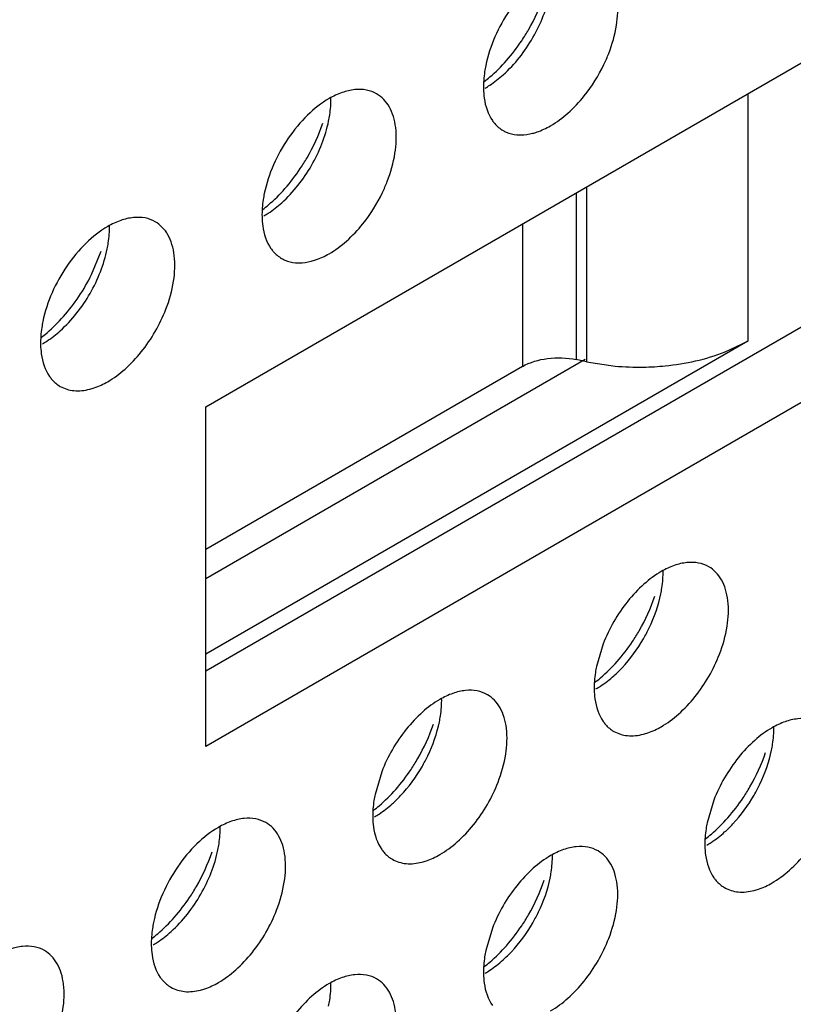
# Model space of a CAD drawing. Units: inches. Extents: x 0 to 34, y 0 to 22.
# Drawn here: x 28.9 to 29, y 10.9 to 11.1 of the extents above; entities that cross this region are included whole.
import ezdxf

# ---------------------------------------------------------------- set-up
doc = ezdxf.new("R2010")
doc.units = ezdxf.units.IN
doc.header["$LTSCALE"] = 1.87
doc.header["$MEASUREMENT"] = 0
doc.layers.get('0').update_dxf_attribs({"linetype": 'CONTINUOUS'})
doc.layers.add('02___PRT_ALL_AXES', color=7, linetype='CONTINUOUS')

msp = doc.modelspace()

# ---------------------------------------------------------------- linework, layer by layer
at = {"color": 3, "linetype": 'CONTINUOUS'}
for p, q in [((28.9298733461, 11.0165634176), (29.1840771756, 11.1633271909)), ((29.1840771756, 11.0971904951), (28.9298733461, 10.9504267218)), ((29.0354877361, 11.0775395502), (29.0354877361, 11.0293655971)), ((29.0040139574, 11.059368264), (29.0040139574, 11.0253370742)), ((29.0020390612, 11.0582280639), (29.0020390612, 11.0257520642)), ((28.9915478016, 11.0521709686), (28.9915478016, 11.0244092232)), ((29.0354877361, 11.0293655971), (28.9298733461, 10.9683894646)), ((29.0310256191, 11.0272469841), (29.0354877361, 11.0293655971)), ((29.0040139574, 11.0253370742), (29.0020390612, 11.0257520642)), ((29.0040139574, 11.0253370742), (29.0096088599, 11.0245057211)), ((28.9915478016, 11.0244092232), (28.9298733461, 10.9888016723)), ((28.9298733461, 10.9504267218), (28.9298733461, 11.0165634176))]:
    msp.add_line(p, q, dxfattribs=at)
at = {"color": 7, "linetype": 'CONTINUOUS'}
for p, q in [((29.1713492005, 11.1045388287), (28.9298733461, 10.9651235114)), ((29.0037740577, 11.0257525952), (28.9298733461, 10.9830862541))]:
    msp.add_line(p, q, dxfattribs=at)
at = {"color": 3, "linetype": 'CONTINUOUS'}
msp.add_arc((29.014303549, 11.0762156203), 0.0519225749, 264.8123965507, 270.9500444283, dxfattribs=at)
for points, knots in [([(29.0151644587, 11.0243001831), (29.016564984, 11.0243234871), (29.0219477712, 11.0246334648), (29.0273047961, 11.0258013257), (29.0310256191, 11.0272469841)], [0, 0, 0, 0, 0.2597523764, 1, 1, 1, 1]), ([(28.9915478016, 11.0244092232), (28.9930335848, 11.0252670354), (28.9965794497, 11.0262628566), (29.0002159746, 11.0261351541), (29.0020390612, 11.0257520642)], [0, 0, 0, 0, 0.4794232014, 1, 1, 1, 1])]:
    msp.add_open_spline(points, degree=3, knots=knots, dxfattribs=at)
at = {"layer": '02___PRT_ALL_AXES', "color": 3, "linetype": 'CONTINUOUS'}
for p, q in [((28.907656409, 11.0423499279), (28.9095309757, 11.0468766555)), ((29.0072860348, 10.9704214936), (29.005982426, 10.9660247539)), ((28.9641527007, 10.9455186002), (28.9628490919, 10.9411218606)), ((29.0288527018, 10.9400065634), (29.027549093, 10.9356098237)), ((28.9857193677, 10.91510367), (28.9844157589, 10.9107069304))]:
    msp.add_line(p, q, dxfattribs=at)
for centre, radius, start, end in [((28.9611183839, 11.1080378106), 0.0364258082, 318.6146254792, 326.3257037636), ((28.9179850498, 11.0831349172), 0.0364258082, 318.6146254791, 326.3257037637), ((28.8732607746, 11.0593300082), 0.0383586078, 326.2784809651, 333.7258454015), ((28.8748517158, 11.0582320238), 0.0364258082, 318.6146254792, 326.3257037637), ((28.9826850509, 10.9910736242), 0.0364258082, 318.6146254794, 326.3257037634), ((28.9395517169, 10.9661707308), 0.0364258082, 318.6146254792, 326.3257037637), ((29.004251718, 10.960658694), 0.0364258082, 318.6146254791, 326.3257037637), ((28.8964183828, 10.9412678374), 0.0364258082, 318.6146254794, 326.3257037635), ((28.9611183839, 10.9357558006), 0.0364258082, 318.6146254792, 326.3257037637)]:
    msp.add_arc(centre, radius, start, end, dxfattribs=at)
for points, knots in [([(28.9970482106, 11.1014789988), (28.9955205117, 11.1005969867), (28.9925742586, 11.0982492839), (28.9876902955, 11.0923601342), (28.9852005063, 11.0868216198), (28.9844157589, 11.0829889404)], [0, 0, 0, 0, 0.2311398626, 0.4873880531, 1, 1, 1, 1]), ([(29.0083770535, 11.0853617282), (29.0090605115, 11.0871252519), (29.010039092, 11.0905723049), (29.0102581029, 11.0949192515), (29.0096464635, 11.0979411323), (29.0088719727, 11.0998192026), (29.0077626514, 11.1013474144), (29.0068046511, 11.1021016661), (29.0062976803, 11.1023946164)], [0, 0, 0, 0, 0.3070473406, 0.577650603, 0.6966513046, 0.8051048096, 0.9049431896, 1, 1, 1, 1]), ([(28.9914320489, 11.0878407511), (28.9918931801, 11.0885312121), (28.9936297402, 11.0913287027), (28.9950146559, 11.0943483959), (28.9957976438, 11.0966824423)], [0, 0, 0, 0, 0.2522011855, 1, 1, 1, 1]), ([(28.9841088338, 11.079877777), (28.984489825, 11.0801678957), (28.9860369225, 11.0814154287), (28.9874503721, 11.082825203), (28.9884479339, 11.0839559669)], [0, 0, 0, 0, 0.2410323269, 1, 1, 1, 1]), ([(29.003609766, 11.0770943086), (29.0051098638, 11.0789614647), (29.0068183178, 11.0816981554), (29.0080905403, 11.0846224393), (29.0083770535, 11.0853617282)], [0, 0, 0, 0, 0.7512948884, 1, 1, 1, 1]), ([(28.9844157589, 11.0829889404), (28.9843361585, 11.0826001747), (28.9840678615, 11.0811072826), (28.9839467078, 11.0795847534), (28.9839705655, 11.078464839)], [0, 0, 0, 0, 0.2615894741, 1, 1, 1, 1]), ([(28.9631643462, 11.077491723), (28.9625542351, 11.0778442723), (28.9611504236, 11.0783580291), (28.9588155447, 11.0784050592), (28.956336326, 11.0778036374), (28.9547219349, 11.077042058), (28.9539148765, 11.0765761054)], [0, 0, 0, 0, 0.217836716, 0.4518280494, 0.7119064673, 1, 1, 1, 1]), ([(28.9839705655, 11.078464839), (28.983983359, 11.0778642943), (28.9841442655, 11.0757182451), (28.984824898, 11.0735555431), (28.9857193677, 11.0722803853)], [0, 0, 0, 0, 0.2783150934, 1, 1, 1, 1]), ([(28.9539148765, 11.0765761054), (28.9523871777, 11.0756940933), (28.9494409245, 11.0733463906), (28.9445569614, 11.0674572408), (28.9420671722, 11.0619187264), (28.9412824249, 11.058086047)], [0, 0, 0, 0, 0.2311398626, 0.4873880531, 1, 1, 1, 1]), ([(28.9652437194, 11.0604588348), (28.9659271774, 11.0622223585), (28.9669057579, 11.0656694115), (28.9671247689, 11.0700163581), (28.9665131294, 11.0730382389), (28.9657386386, 11.0749163092), (28.9646293173, 11.076444521), (28.963671317, 11.0771987727), (28.9631643462, 11.077491723)], [0, 0, 0, 0, 0.3070473406, 0.577650603, 0.6966513046, 0.8051048096, 0.9049431896, 1, 1, 1, 1]), ([(28.9970482106, 11.0712684094), (28.9982587499, 11.0719673104), (29.0006249614, 11.0737453468), (29.0026458576, 11.0758945418), (29.003609766, 11.0770943086)], [0, 0, 0, 0, 0.4759596756, 1, 1, 1, 1]), ([(28.9482987149, 11.0629378577), (28.948759846, 11.0636283187), (28.9504964061, 11.0664258093), (28.9518813219, 11.0694455025), (28.9526643098, 11.0717795489)], [0, 0, 0, 0, 0.2522011855, 1, 1, 1, 1]), ([(28.9857193677, 11.0722803853), (28.9858598749, 11.072080078), (28.9864429712, 11.0713304287), (28.9871886145, 11.07070535), (28.987798741, 11.0703527918)], [0, 0, 0, 0, 0.2577309948, 1, 1, 1, 1]), ([(28.9935544548, 11.0698069984), (28.9938453438, 11.0698817572), (28.9950576045, 11.0702448297), (28.9962131391, 11.0707862835), (28.9970482106, 11.0712684094)], [0, 0, 0, 0, 0.2374999129, 1, 1, 1, 1]), ([(28.987798741, 11.0703527918), (28.9879991059, 11.070237012), (28.9888409944, 11.0698107714), (28.9897784597, 11.069581457), (28.9904866551, 11.0695177223)], [0, 0, 0, 0, 0.2455370717, 1, 1, 1, 1]), ([(28.9904866551, 11.0695177223), (28.9907306715, 11.0694957618), (28.991761233, 11.0694555834), (28.9927941161, 11.0696115907), (28.9935544548, 11.0698069984)], [0, 0, 0, 0, 0.2378551494, 1, 1, 1, 1]), ([(28.9409754997, 11.0549748836), (28.9413564909, 11.0552650023), (28.9429035885, 11.0565125353), (28.9443170381, 11.0579223096), (28.9453145999, 11.0590530735)], [0, 0, 0, 0, 0.2410323269, 1, 1, 1, 1]), ([(28.9604764319, 11.0521914152), (28.9619765297, 11.0540585713), (28.9636849838, 11.056795262), (28.9649572062, 11.0597195459), (28.9652437194, 11.0604588348)], [0, 0, 0, 0, 0.7512948884, 1, 1, 1, 1]), ([(28.9412824249, 11.058086047), (28.9412028245, 11.0576972813), (28.9409345274, 11.0562043892), (28.9408133737, 11.05468186), (28.9408372314, 11.0535619456)], [0, 0, 0, 0, 0.2615894741, 1, 1, 1, 1]), ([(28.9200310121, 11.0525888296), (28.9194209011, 11.0529413789), (28.9180170895, 11.0534551357), (28.9156822107, 11.0535021658), (28.913202992, 11.052900744), (28.9115886008, 11.0521391646), (28.9107815425, 11.051673212)], [0, 0, 0, 0, 0.217836716, 0.4518280494, 0.7119064673, 1, 1, 1, 1]), ([(28.9408372314, 11.0535619456), (28.9408500249, 11.0529614009), (28.9410109315, 11.0508153517), (28.941691564, 11.0486526497), (28.9425860337, 11.0473774919)], [0, 0, 0, 0, 0.2783150934, 1, 1, 1, 1]), ([(28.9107815425, 11.051673212), (28.9092538436, 11.0507911999), (28.9063075905, 11.0484434972), (28.9014236274, 11.0425543474), (28.8989338382, 11.037015833), (28.8981490908, 11.0331831536)], [0, 0, 0, 0, 0.2311398626, 0.4873880531, 1, 1, 1, 1]), ([(28.9221103854, 11.0355559414), (28.9227938434, 11.0373194651), (28.9237724239, 11.0407665181), (28.9239914348, 11.0451134647), (28.9233797954, 11.0481353455), (28.9226053045, 11.0500134158), (28.9214959833, 11.0515416276), (28.920537983, 11.0522958793), (28.9200310121, 11.0525888296)], [0, 0, 0, 0, 0.3070473406, 0.577650603, 0.6966513046, 0.8051048096, 0.9049431896, 1, 1, 1, 1]), ([(28.9539148765, 11.046365516), (28.9551254159, 11.047064417), (28.9574916274, 11.0488424534), (28.9595125235, 11.0509916485), (28.9604764319, 11.0521914152)], [0, 0, 0, 0, 0.4759596756, 1, 1, 1, 1]), ([(28.9425860337, 11.0473774919), (28.9427265408, 11.0471771846), (28.9433096372, 11.0464275353), (28.9440552804, 11.0458024566), (28.9446654069, 11.0454498984)], [0, 0, 0, 0, 0.2577309948, 1, 1, 1, 1]), ([(28.9504211207, 11.044904105), (28.9507120097, 11.0449788638), (28.9519242704, 11.0453419363), (28.953079805, 11.0458833901), (28.9539148765, 11.046365516)], [0, 0, 0, 0, 0.2374999129, 1, 1, 1, 1]), ([(28.9446654069, 11.0454498984), (28.9448657718, 11.0453341186), (28.9457076603, 11.044907878), (28.9466451256, 11.0446785637), (28.947353321, 11.0446148289)], [0, 0, 0, 0, 0.2455370717, 1, 1, 1, 1]), ([(28.947353321, 11.0446148289), (28.9475973375, 11.0445928684), (28.9486278989, 11.04455269), (28.9496607821, 11.0447086973), (28.9504211207, 11.044904105)], [0, 0, 0, 0, 0.2378551494, 1, 1, 1, 1]), ([(28.8978421656, 11.0300719902), (28.8982231568, 11.030362109), (28.8997702544, 11.0316096419), (28.901183704, 11.0330194162), (28.9021812658, 11.0341501801)], [0, 0, 0, 0, 0.2410323269, 1, 1, 1, 1]), ([(28.9107815425, 11.0214626226), (28.9119876179, 11.0221589464), (28.914347073, 11.0239303018), (28.9185505757, 11.02839647), (28.920956876, 11.0325795462), (28.9221103854, 11.0355559414)], [0, 0, 0, 0, 0.2276367733, 0.4782338064, 1, 1, 1, 1]), ([(28.8981490908, 11.0331831536), (28.8980694904, 11.032794388), (28.8978011933, 11.0313014958), (28.8976800396, 11.0297789666), (28.8977038973, 11.0286590522)], [0, 0, 0, 0, 0.2615894741, 1, 1, 1, 1]), ([(28.8977038973, 11.0286590522), (28.8977166908, 11.0280585076), (28.8978775974, 11.0259124583), (28.8985582299, 11.0237497564), (28.8994526996, 11.0224745985)], [0, 0, 0, 0, 0.2783150934, 1, 1, 1, 1]), ([(28.8994526996, 11.0224745985), (28.8995932068, 11.0222742912), (28.9001763031, 11.0215246419), (28.9009219463, 11.0208995632), (28.9015320728, 11.020547005)], [0, 0, 0, 0, 0.2577309948, 1, 1, 1, 1]), ([(28.9072877867, 11.0200012117), (28.9075786757, 11.0200759704), (28.9087909364, 11.0204390429), (28.9099464709, 11.0209804967), (28.9107815425, 11.0214626226)], [0, 0, 0, 0, 0.2374999129, 1, 1, 1, 1]), ([(28.9015320728, 11.020547005), (28.9023352844, 11.0200828736), (28.9042875407, 11.0194965806), (28.906282711, 11.0197429063), (28.9072877867, 11.0200012117)], [0, 0, 0, 0, 0.4719981495, 1, 1, 1, 1]), ([(29.0278643473, 10.98543043), (29.0272542362, 10.9857829793), (29.0258504247, 10.986296736), (29.0235155459, 10.9863437662), (29.0210363271, 10.9857423444), (29.019421936, 10.9849807649), (29.0186148777, 10.9845148124)], [0, 0, 0, 0, 0.217836716, 0.4518280494, 0.7119064673, 1, 1, 1, 1]), ([(29.0186148777, 10.9845148124), (29.0174088022, 10.9838184886), (29.0150493472, 10.9820471332), (29.0108458444, 10.977580965), (29.0084395441, 10.9733978888), (29.0072860348, 10.9704214936)], [0, 0, 0, 0, 0.2276367733, 0.4782338064, 1, 1, 1, 1]), ([(29.0299437205, 10.9683975418), (29.0306271785, 10.9701610655), (29.031605759, 10.9736081185), (29.03182477, 10.9779550651), (29.0312131305, 10.9809769459), (29.0304386397, 10.9828550162), (29.0293293184, 10.9843832279), (29.0283713181, 10.9851374797), (29.0278643473, 10.98543043)], [0, 0, 0, 0, 0.3070473406, 0.577650603, 0.6966513046, 0.8051048096, 0.9049431896, 1, 1, 1, 1]), ([(29.012998716, 10.9708765646), (29.0134598471, 10.9715670257), (29.0151964072, 10.9743645162), (29.016581323, 10.9773842095), (29.0173643109, 10.9797182558)], [0, 0, 0, 0, 0.2522011855, 1, 1, 1, 1]), ([(29.0056755008, 10.9629135906), (29.006056492, 10.9632037093), (29.0076035896, 10.9644512423), (29.0090170392, 10.9658610166), (29.010014601, 10.9669917805)], [0, 0, 0, 0, 0.2410323269, 1, 1, 1, 1]), ([(29.0186148777, 10.9543042229), (29.0198209531, 10.9550005468), (29.0221804081, 10.9567719022), (29.0263839109, 10.9612380703), (29.0287902112, 10.9654211465), (29.0299437205, 10.9683975418)], [0, 0, 0, 0, 0.2276367733, 0.4782338064, 1, 1, 1, 1]), ([(29.005982426, 10.9660247539), (29.0059028256, 10.9656359883), (29.0056345285, 10.9641430962), (29.0055133748, 10.9626205669), (29.0055372325, 10.9615006525)], [0, 0, 0, 0, 0.2615894741, 1, 1, 1, 1]), ([(28.9847310132, 10.9605275366), (28.9841209022, 10.9608800859), (28.9827170907, 10.9613938426), (28.9803822118, 10.9614408728), (28.9779029931, 10.960839451), (28.9762886019, 10.9600778716), (28.9754815436, 10.959611919)], [0, 0, 0, 0, 0.217836716, 0.4518280494, 0.7119064673, 1, 1, 1, 1]), ([(29.0055372325, 10.9615006525), (29.005550026, 10.9609001079), (29.0057109326, 10.9587540587), (29.0063915651, 10.9565913567), (29.0072860348, 10.9553161989)], [0, 0, 0, 0, 0.2783150934, 1, 1, 1, 1]), ([(28.9754815436, 10.959611919), (28.9742754682, 10.9589155952), (28.9719160131, 10.9571442398), (28.9677125103, 10.9526780716), (28.96530621, 10.9484949954), (28.9641527007, 10.9455186002)], [0, 0, 0, 0, 0.2276367733, 0.4782338064, 1, 1, 1, 1]), ([(28.9868103865, 10.9434946484), (28.9874938445, 10.9452581721), (28.988472425, 10.9487052251), (28.9886914359, 10.9530521717), (28.9880797965, 10.9560740525), (28.9873053056, 10.9579521228), (28.9861959844, 10.9594803345), (28.9852379841, 10.9602345863), (28.9847310132, 10.9605275366)], [0, 0, 0, 0, 0.3070473406, 0.577650603, 0.6966513046, 0.8051048096, 0.9049431896, 1, 1, 1, 1]), ([(29.0494310143, 10.9550154998), (29.0488209033, 10.9553680491), (29.0474170918, 10.9558818058), (29.0450822129, 10.955928836), (29.0426029942, 10.9553274142), (29.040988603, 10.9545658347), (29.0401815447, 10.9540998822)], [0, 0, 0, 0, 0.217836716, 0.4518280494, 0.7119064673, 1, 1, 1, 1]), ([(28.9698653819, 10.9459736713), (28.9703265131, 10.9466641323), (28.9720630731, 10.9494616228), (28.9734479889, 10.9524813161), (28.9742309768, 10.9548153625)], [0, 0, 0, 0, 0.2522011855, 1, 1, 1, 1]), ([(29.0072860348, 10.9553161989), (29.0074265419, 10.9551158915), (29.0080096383, 10.9543662423), (29.0087552815, 10.9537411635), (29.009365408, 10.9533886053)], [0, 0, 0, 0, 0.2577309948, 1, 1, 1, 1]), ([(29.0151211218, 10.952842812), (29.0154120108, 10.9529175707), (29.0166242715, 10.9532806432), (29.0177798061, 10.953822097), (29.0186148777, 10.9543042229)], [0, 0, 0, 0, 0.2374999129, 1, 1, 1, 1]), ([(29.0401815447, 10.9540998822), (29.0389754693, 10.9534035584), (29.0366160142, 10.9516322029), (29.0324125115, 10.9471660348), (29.0300062111, 10.9429829586), (29.0288527018, 10.9400065634)], [0, 0, 0, 0, 0.2276367733, 0.4782338064, 1, 1, 1, 1]), ([(29.009365408, 10.9533886053), (29.0101686196, 10.952924474), (29.0121208759, 10.9523381809), (29.0141160462, 10.9525845067), (29.0151211218, 10.952842812)], [0, 0, 0, 0, 0.4719981495, 1, 1, 1, 1]), ([(29.034565383, 10.9404616344), (29.0350265142, 10.9411520955), (29.0367630742, 10.943949586), (29.03814799, 10.9469692793), (29.0389309779, 10.9493033256)], [0, 0, 0, 0, 0.2522011855, 1, 1, 1, 1]), ([(28.9625421667, 10.9380106972), (28.962923158, 10.9383008159), (28.9644702555, 10.9395483489), (28.9658837051, 10.9409581232), (28.9668812669, 10.9420888871)], [0, 0, 0, 0, 0.2410323269, 1, 1, 1, 1]), ([(28.9754815436, 10.9294013296), (28.976687619, 10.9300976534), (28.9790470741, 10.9318690088), (28.9832505768, 10.936335177), (28.9856568771, 10.9405182531), (28.9868103865, 10.9434946484)], [0, 0, 0, 0, 0.2276367733, 0.4782338064, 1, 1, 1, 1]), ([(28.9628490919, 10.9411218606), (28.9627694915, 10.9407330949), (28.9625011944, 10.9392402028), (28.9623800408, 10.9377176736), (28.9624038984, 10.9365977591)], [0, 0, 0, 0, 0.2615894741, 1, 1, 1, 1]), ([(28.9415976792, 10.9356246432), (28.9409875681, 10.9359771925), (28.9395837566, 10.9364909493), (28.9372488777, 10.9365379794), (28.934769659, 10.9359365576), (28.9331552678, 10.9351749782), (28.9323482095, 10.9347090256)], [0, 0, 0, 0, 0.217836716, 0.4518280494, 0.7119064673, 1, 1, 1, 1]), ([(28.9624038984, 10.9365977591), (28.9624166919, 10.9359972145), (28.9625775985, 10.9338511653), (28.963258231, 10.9316884633), (28.9641527007, 10.9304133055)], [0, 0, 0, 0, 0.2783150934, 1, 1, 1, 1]), ([(29.0272421678, 10.9324986604), (29.0276231591, 10.9327887791), (29.0291702566, 10.9340363121), (29.0305837062, 10.9354460864), (29.031581268, 10.9365768503)], [0, 0, 0, 0, 0.2410323269, 1, 1, 1, 1]), ([(29.0401815447, 10.9238892927), (29.0413876201, 10.9245856165), (29.0437470752, 10.926356972), (29.0479505779, 10.9308231401), (29.0503568782, 10.9350062163), (29.0515103876, 10.9379826115)], [0, 0, 0, 0, 0.2276367733, 0.4782338064, 1, 1, 1, 1]), ([(28.9323482095, 10.9347090256), (28.9308205106, 10.9338270135), (28.9278742575, 10.9314793107), (28.9229902944, 10.925590161), (28.9205005052, 10.9200516466), (28.9197157578, 10.9162189672)], [0, 0, 0, 0, 0.2311398626, 0.4873880531, 1, 1, 1, 1]), ([(28.9436770524, 10.918591755), (28.9443605104, 10.9203552787), (28.9453390909, 10.9238023317), (28.9455581018, 10.9281492783), (28.9449464624, 10.9311711591), (28.9441719716, 10.9330492294), (28.9430626503, 10.9345774412), (28.94210465, 10.9353316929), (28.9415976792, 10.9356246432)], [0, 0, 0, 0, 0.3070473406, 0.577650603, 0.6966513046, 0.8051048096, 0.9049431896, 1, 1, 1, 1]), ([(29.027549093, 10.9356098237), (29.0274694926, 10.9352210581), (29.0272011955, 10.933728166), (29.0270800419, 10.9322056367), (29.0271038996, 10.9310857223)], [0, 0, 0, 0, 0.2615894741, 1, 1, 1, 1]), ([(29.0062976803, 10.9301126064), (29.0056875692, 10.9304651557), (29.0042837577, 10.9309789124), (29.0019488788, 10.9310259426), (28.9994696601, 10.9304245208), (28.997855269, 10.9296629414), (28.9970482106, 10.9291969888)], [0, 0, 0, 0, 0.217836716, 0.4518280494, 0.7119064673, 1, 1, 1, 1]), ([(29.0271038996, 10.9310857223), (29.027116693, 10.9304851777), (29.0272775996, 10.9283391284), (29.0279582321, 10.9261764265), (29.0288527018, 10.9249012686)], [0, 0, 0, 0, 0.2783150934, 1, 1, 1, 1]), ([(28.9267320478, 10.9210707779), (28.927193179, 10.9217612389), (28.9289297391, 10.9245587295), (28.9303146548, 10.9275784227), (28.9310976427, 10.9299124691)], [0, 0, 0, 0, 0.2522011855, 1, 1, 1, 1]), ([(28.9641527007, 10.9304133055), (28.9642932079, 10.9302129982), (28.9648763042, 10.9294633489), (28.9656219474, 10.9288382702), (28.9662320739, 10.928485712)], [0, 0, 0, 0, 0.2577309948, 1, 1, 1, 1]), ([(28.9719877878, 10.9279399186), (28.9722786768, 10.9280146774), (28.9734909375, 10.9283777498), (28.974646472, 10.9289192036), (28.9754815436, 10.9294013296)], [0, 0, 0, 0, 0.2374999129, 1, 1, 1, 1]), ([(28.9970482106, 10.9291969888), (28.9958421352, 10.928500665), (28.9934826801, 10.9267293096), (28.9892791774, 10.9222631414), (28.9868728771, 10.9180800652), (28.9857193677, 10.91510367)], [0, 0, 0, 0, 0.2276367733, 0.4782338064, 1, 1, 1, 1]), ([(29.0083770535, 10.9130797182), (29.0090605115, 10.9148432419), (29.010039092, 10.9182902949), (29.0102581029, 10.9226372415), (29.0096464635, 10.9256591223), (29.0088719727, 10.9275371926), (29.0077626514, 10.9290654043), (29.0068046511, 10.9298196561), (29.0062976803, 10.9301126064)], [0, 0, 0, 0, 0.3070473406, 0.577650603, 0.6966513046, 0.8051048096, 0.9049431896, 1, 1, 1, 1]), ([(28.9662320739, 10.928485712), (28.9670352855, 10.9280215806), (28.9689875418, 10.9274352875), (28.9709827121, 10.9276816133), (28.9719877878, 10.9279399186)], [0, 0, 0, 0, 0.4719981495, 1, 1, 1, 1]), ([(29.0288527018, 10.9249012686), (29.028993209, 10.9247009613), (29.0295763053, 10.9239513121), (29.0303219486, 10.9233262333), (29.030932075, 10.9229736751)], [0, 0, 0, 0, 0.2577309948, 1, 1, 1, 1]), ([(28.9914320489, 10.9155587411), (28.9918931801, 10.9162492021), (28.9936297402, 10.9190466926), (28.9950146559, 10.9220663859), (28.9957976438, 10.9244004323)], [0, 0, 0, 0, 0.2522011855, 1, 1, 1, 1]), ([(29.030932075, 10.9229736751), (29.0317352866, 10.9225095438), (29.0336875429, 10.9219232507), (29.0356827133, 10.9221695764), (29.0366877889, 10.9224278818)], [0, 0, 0, 0, 0.4719981495, 1, 1, 1, 1]), ([(29.0366877889, 10.9224278818), (29.0369786779, 10.9225026405), (29.0381909386, 10.922865713), (29.0393464731, 10.9234071668), (29.0401815447, 10.9238892927)], [0, 0, 0, 0, 0.2374999129, 1, 1, 1, 1]), ([(28.9194088327, 10.9131078038), (28.9197898239, 10.9133979225), (28.9213369214, 10.9146454555), (28.922750371, 10.9160552298), (28.9237479328, 10.9171859937)], [0, 0, 0, 0, 0.2410323269, 1, 1, 1, 1]), ([(28.9323482095, 10.9044984362), (28.9335542849, 10.90519476), (28.93591374, 10.9069661154), (28.9401172427, 10.9114322836), (28.9425235431, 10.9156153598), (28.9436770524, 10.918591755)], [0, 0, 0, 0, 0.2276367733, 0.4782338064, 1, 1, 1, 1]), ([(28.9197157578, 10.9162189672), (28.9196361574, 10.9158302015), (28.9193678604, 10.9143373094), (28.9192467067, 10.9128147802), (28.9192705644, 10.9116948658)], [0, 0, 0, 0, 0.2615894741, 1, 1, 1, 1]), ([(28.8984643451, 10.9107217498), (28.897854234, 10.9110742991), (28.8964504225, 10.9115880559), (28.8941155436, 10.911635086), (28.8916363249, 10.9110336642), (28.8900219338, 10.9102720848), (28.8892148754, 10.9098061322)], [0, 0, 0, 0, 0.217836716, 0.4518280494, 0.7119064673, 1, 1, 1, 1]), ([(28.9192705644, 10.9116948658), (28.9192833579, 10.9110943211), (28.9194442644, 10.9089482719), (28.9201248969, 10.9067855699), (28.9210193666, 10.9055104121)], [0, 0, 0, 0, 0.2783150934, 1, 1, 1, 1]), ([(28.9841088338, 10.907595767), (28.984489825, 10.9078858857), (28.9860369225, 10.9091334187), (28.9874503721, 10.910543193), (28.9884479339, 10.9116739569)], [0, 0, 0, 0, 0.2410323269, 1, 1, 1, 1]), ([(28.9970482106, 10.8989863994), (28.998254286, 10.8996827232), (29.0006137411, 10.9014540786), (29.0048172439, 10.9059202468), (29.0072235442, 10.9101033229), (29.0083770535, 10.9130797182)], [0, 0, 0, 0, 0.2276367733, 0.4782338064, 1, 1, 1, 1]), ([(28.9005437183, 10.8936888616), (28.9012271763, 10.8954523853), (28.9022057568, 10.8988994383), (28.9024247678, 10.9032463849), (28.9018131283, 10.9062682657), (28.9010386375, 10.908146336), (28.8999293162, 10.9096745478), (28.8989713159, 10.9104287995), (28.8984643451, 10.9107217498)], [0, 0, 0, 0, 0.3070473406, 0.577650603, 0.6966513046, 0.8051048096, 0.9049431896, 1, 1, 1, 1]), ([(28.9844157589, 10.9107069304), (28.9843361585, 10.9103181647), (28.9840678615, 10.9088252726), (28.9839467078, 10.9073027433), (28.9839705655, 10.9061828289)], [0, 0, 0, 0, 0.2615894741, 1, 1, 1, 1]), ([(28.9631643462, 10.905209713), (28.9625542351, 10.9055622623), (28.9611504236, 10.906076019), (28.9588155447, 10.9061230492), (28.956336326, 10.9055216274), (28.9547219349, 10.904760048), (28.9539148765, 10.9042940954)], [0, 0, 0, 0, 0.217836716, 0.4518280494, 0.7119064673, 1, 1, 1, 1]), ([(28.9839705655, 10.9061828289), (28.983983359, 10.9055822843), (28.9841442655, 10.9034362351), (28.984824898, 10.9012735331), (28.9857193677, 10.8999983753)], [0, 0, 0, 0, 0.2783150934, 1, 1, 1, 1]), ([(28.9210193666, 10.9055104121), (28.9211598738, 10.9053101048), (28.9217429701, 10.9045604555), (28.9224886134, 10.9039353768), (28.9230987399, 10.9035828186)], [0, 0, 0, 0, 0.2577309948, 1, 1, 1, 1]), ([(28.9288544537, 10.9030370252), (28.9291453427, 10.903111784), (28.9303576034, 10.9034748565), (28.9315131379, 10.9040163103), (28.9323482095, 10.9044984362)], [0, 0, 0, 0, 0.2374999129, 1, 1, 1, 1]), ([(28.9539148765, 10.9042940954), (28.9527088011, 10.9035977716), (28.9503493461, 10.9018264162), (28.9461458433, 10.897360248), (28.943739543, 10.8931771718), (28.9425860337, 10.8902007766)], [0, 0, 0, 0, 0.2276367733, 0.4782338064, 1, 1, 1, 1]), ([(28.9652437194, 10.8881768248), (28.9659271774, 10.8899403485), (28.9669057579, 10.8933874015), (28.9671247689, 10.8977343481), (28.9665131294, 10.9007562289), (28.9657386386, 10.9026342992), (28.9646293173, 10.9041625109), (28.963671317, 10.9049167627), (28.9631643462, 10.905209713)], [0, 0, 0, 0, 0.3070473406, 0.577650603, 0.6966513046, 0.8051048096, 0.9049431896, 1, 1, 1, 1]), ([(28.9230987399, 10.9035828186), (28.9239019514, 10.9031186872), (28.9258542077, 10.9025323941), (28.9278493781, 10.9027787199), (28.9288544537, 10.9030370252)], [0, 0, 0, 0, 0.4719981495, 1, 1, 1, 1])]:
    msp.add_open_spline(points, degree=3, knots=knots, dxfattribs=at)
at = {"layer": '02___PRT_ALL_AXES', "color": 7, "linetype": 'CONTINUOUS'}
for points, knots in [([(28.9878139914, 11.0811895496), (28.9901213639, 11.0832608612), (28.9939921179, 11.0882310799), (28.9963330207, 11.0940803712), (28.9969526873, 11.0971068014)], [0, 0, 0, 0, 0.500926958, 1, 1, 1, 1]), ([(28.9843202356, 11.0786167429), (28.9846183547, 11.0787888611), (28.9858496375, 11.0795516176), (28.9869927909, 11.0804523639), (28.9878139914, 11.0811895496)], [0, 0, 0, 0, 0.2377688721, 1, 1, 1, 1]), ([(28.9538193532, 11.072203908), (28.9538989536, 11.0725926736), (28.9541672507, 11.0740855658), (28.9542884043, 11.075608095), (28.9542645466, 11.0767280094)], [0, 0, 0, 0, 0.2615894741, 1, 1, 1, 1]), ([(28.9446806573, 11.0562866563), (28.9469880298, 11.0583579678), (28.9508587838, 11.0633281865), (28.9531996866, 11.0691774778), (28.9538193532, 11.072203908)], [0, 0, 0, 0, 0.500926958, 1, 1, 1, 1]), ([(28.9411869015, 11.0537138496), (28.9414850207, 11.0538859677), (28.9427163034, 11.0546487242), (28.9438594568, 11.0555494706), (28.9446806573, 11.0562866563)], [0, 0, 0, 0, 0.2377688721, 1, 1, 1, 1]), ([(28.9106860191, 11.0473010146), (28.9107656195, 11.0476897803), (28.9110339166, 11.0491826724), (28.9111550703, 11.0507052016), (28.9111312126, 11.051825116)], [0, 0, 0, 0, 0.2615894741, 1, 1, 1, 1]), ([(28.9015473232, 11.0313837629), (28.9038546957, 11.0334550744), (28.9077254498, 11.0384252931), (28.9100663526, 11.0442745844), (28.9106860191, 11.0473010146)], [0, 0, 0, 0, 0.500926958, 1, 1, 1, 1]), ([(28.8980535674, 11.0288109562), (28.8983516866, 11.0289830743), (28.8995829694, 11.0297458309), (28.9007261228, 11.0306465772), (28.9015473232, 11.0313837629)], [0, 0, 0, 0, 0.2377688721, 1, 1, 1, 1]), ([(29.0185193543, 10.980142615), (29.0185989547, 10.9805313806), (29.0188672518, 10.9820242727), (29.0189884054, 10.983546802), (29.0189645477, 10.9846667164)], [0, 0, 0, 0, 0.2615894741, 1, 1, 1, 1]), ([(29.0151364934, 10.9714174527), (29.0155390951, 10.9721149876), (29.0170002416, 10.9748791554), (29.0180537373, 10.9778685574), (29.0185193543, 10.980142615)], [0, 0, 0, 0, 0.2575892865, 1, 1, 1, 1]), ([(29.0093806584, 10.9642253632), (29.0099329092, 10.9647211148), (29.0121327716, 10.9668768945), (29.0139689133, 10.9693945405), (29.0151364934, 10.9714174527)], [0, 0, 0, 0, 0.2411214192, 1, 1, 1, 1]), ([(29.0058869026, 10.9616525565), (29.0061850218, 10.9618246747), (29.0074163045, 10.9625874312), (29.0085594579, 10.9634881775), (29.0093806584, 10.9642253632)], [0, 0, 0, 0, 0.2377688721, 1, 1, 1, 1]), ([(28.9753860202, 10.9552397216), (28.9754656206, 10.9556284872), (28.9757339177, 10.9571213794), (28.9758550714, 10.9586439086), (28.9758312137, 10.959763823)], [0, 0, 0, 0, 0.2615894741, 1, 1, 1, 1]), ([(28.9720031594, 10.9465145593), (28.9724057611, 10.9472120942), (28.9738669075, 10.949976262), (28.9749204032, 10.952965664), (28.9753860202, 10.9552397216)], [0, 0, 0, 0, 0.2575892865, 1, 1, 1, 1]), ([(29.0400860213, 10.9497276848), (29.0401656217, 10.9501164504), (29.0404339188, 10.9516093425), (29.0405550725, 10.9531318718), (29.0405312148, 10.9542517862)], [0, 0, 0, 0, 0.2615894741, 1, 1, 1, 1]), ([(29.0367031605, 10.9410025225), (29.0371057622, 10.9417000574), (29.0385669086, 10.9444642252), (29.0396204043, 10.9474536271), (29.0400860213, 10.9497276848)], [0, 0, 0, 0, 0.2575892865, 1, 1, 1, 1]), ([(28.9662473243, 10.9393224698), (28.9667995752, 10.9398182214), (28.9689994376, 10.9419740011), (28.9708355792, 10.9444916471), (28.9720031594, 10.9465145593)], [0, 0, 0, 0, 0.2411214192, 1, 1, 1, 1]), ([(29.0309473254, 10.933810433), (29.0314995763, 10.9343061846), (29.0336994387, 10.9364619643), (29.0355355803, 10.9389796103), (29.0367031605, 10.9410025225)], [0, 0, 0, 0, 0.2411214192, 1, 1, 1, 1]), ([(28.9627535685, 10.9367496631), (28.9630516877, 10.9369217813), (28.9642829705, 10.9376845378), (28.9654261239, 10.9385852841), (28.9662473243, 10.9393224698)], [0, 0, 0, 0, 0.2377688721, 1, 1, 1, 1]), ([(28.9322526861, 10.9303368282), (28.9323322866, 10.9307255938), (28.9326005836, 10.932218486), (28.9327217373, 10.9337410152), (28.9326978796, 10.9348609296)], [0, 0, 0, 0, 0.2615894741, 1, 1, 1, 1]), ([(29.0274535696, 10.9312376263), (29.0277516888, 10.9314097445), (29.0289829716, 10.932172501), (29.030126125, 10.9330732473), (29.0309473254, 10.933810433)], [0, 0, 0, 0, 0.2377688721, 1, 1, 1, 1]), ([(28.9231139903, 10.9144195764), (28.9254213628, 10.916490888), (28.9292921168, 10.9214611067), (28.9316330196, 10.927310398), (28.9322526861, 10.9303368282)], [0, 0, 0, 0, 0.500926958, 1, 1, 1, 1]), ([(28.9969526873, 10.9248247914), (28.9970322877, 10.925213557), (28.9973005847, 10.9267064492), (28.9974217384, 10.9282289784), (28.9973978807, 10.9293488928)], [0, 0, 0, 0, 0.2615894741, 1, 1, 1, 1]), ([(28.9935698264, 10.9160996291), (28.9939724281, 10.916797164), (28.9954335745, 10.9195613318), (28.9964870702, 10.9225507338), (28.9969526873, 10.9248247914)], [0, 0, 0, 0, 0.2575892865, 1, 1, 1, 1]), ([(28.9878139914, 10.9089075396), (28.9883662422, 10.9094032912), (28.9905661046, 10.9115590709), (28.9924022463, 10.9140767169), (28.9935698264, 10.9160996291)], [0, 0, 0, 0, 0.2411214192, 1, 1, 1, 1]), ([(28.9196202345, 10.9118467698), (28.9199183536, 10.9120188879), (28.9211496364, 10.9127816444), (28.9222927898, 10.9136823907), (28.9231139903, 10.9144195764)], [0, 0, 0, 0, 0.2377688721, 1, 1, 1, 1]), ([(28.9843202356, 10.9063347329), (28.9846183547, 10.9065068511), (28.9858496375, 10.9072696076), (28.9869927909, 10.9081703539), (28.9878139914, 10.9089075396)], [0, 0, 0, 0, 0.2377688721, 1, 1, 1, 1]), ([(28.9538193532, 10.899921898), (28.9538989536, 10.9003106636), (28.9541672507, 10.9018035558), (28.9542884043, 10.903326085), (28.9542645466, 10.9044459994)], [0, 0, 0, 0, 0.2615894741, 1, 1, 1, 1])]:
    msp.add_open_spline(points, degree=3, knots=knots, dxfattribs=at)

doc.saveas('drawing.dxf')
